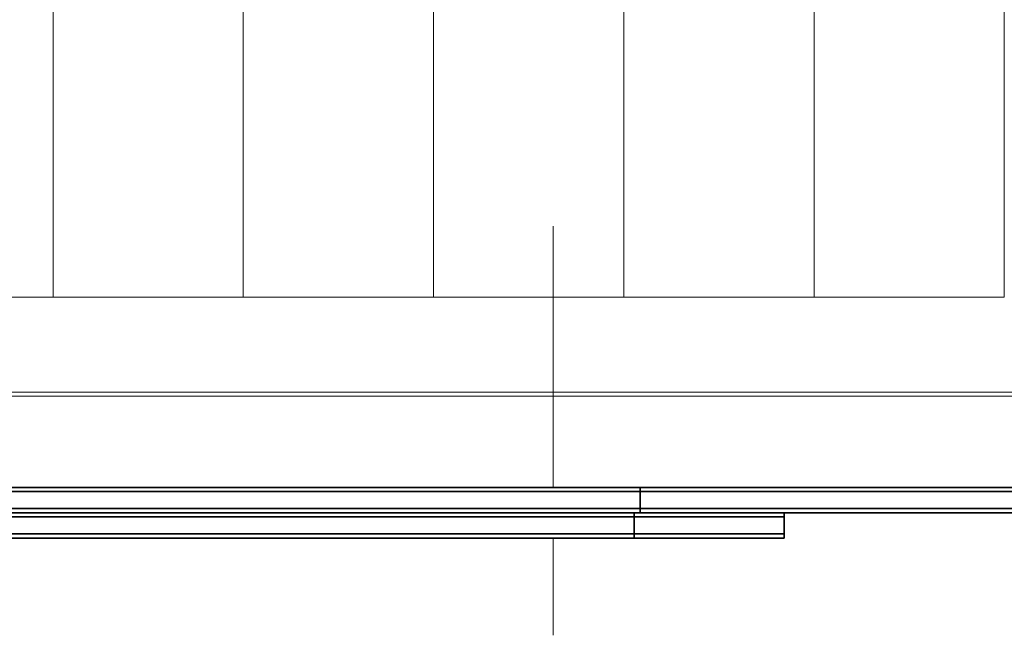
# Model space of a CAD drawing. Units: millimetres. Extents: x -3177 to 2423, y -2177 to 2123.
# Drawn here: x -1078 to -613, y -727 to -436 of the extents above; entities that cross this region are included whole.
import ezdxf

# ---------------------------------------------------------------- set-up
doc = ezdxf.new("R2010")
doc.units = ezdxf.units.MM
for name, color, linetype, lineweight in [('None', 7, 'Continuous', 5), ('Volcano hut-End panel-190x45', 7, 'Continuous', 5), ('Volcano hut-End panel-Polyplay inside', 7, 'Continuous', 5), ('Volcano hut-End panel-Polyplay outside', 7, 'Continuous', 5), ('Volcano hut-Sides-Timber', 7, 'Continuous', 5), ('Working-None', 7, 'Continuous', 5)]:
    doc.layers.add(name, color=color, linetype=linetype, lineweight=lineweight)

# ---------------------------------------------------------------- blocks, each defined once
blk = doc.blocks.new('Group')
at = {"layer": 'None', "color": 7, "linetype": 'Continuous', "lineweight": 5, "transparency": 33554687}
blk.add_line((-1469.06, -586.78), (1500, -586.78), dxfattribs=at)
at = {"layer": 'None', "color": 7, "linetype": 'Continuous', "lineweight": 5, "transparency": 33554687, "flags": 128}
for points in [[(-449.44, -630), (-449.44, -629.01), (-449.44, -626.39), (-449.44, -623.74), (-449.44, -621.07), (-449.44, -618.38), (-449.44, -615.67), (-449.44, -612.94), (-449.44, -610.2), (-449.44, -607.44), (-449.44, -604.66), (-449.44, -601.87), (-449.44, -599.08), (-449.44, -596.27), (-449.44, -593.46), (-449.44, -590.64), (-449.44, -587.82), (-449.44, -585), (-449.44, -582.18), (-449.44, -579.36), (-449.44, -576.54), (-449.44, -573.73), (-449.44, -570.92), (-449.44, -568.13), (-449.44, -565.34), (-449.44, -562.56), (-449.44, -559.8), (-449.44, -557.06), (-449.44, -554.33), (-449.44, -551.62), (-449.44, -548.93), (-449.44, -546.26), (-449.44, -543.61), (-449.44, -540.99), (-449.44, -538.4), (-449.44, -535.83), (-449.44, -533.29), (-449.44, -530.79), (-449.44, -528.32), (-449.44, -525.88), (-449.44, -523.48), (-449.44, -521.11), (-449.44, -518.78), (-449.44, -516.49), (-449.44, -514.25), (-449.44, -512.04), (-449.44, -509.89), (-449.44, -507.77), (-449.44, -506.35)], [(-449.44, -654), (-449.44, -655.75), (-449.44, -657.96), (-449.44, -660.11), (-449.44, -662.23), (-449.44, -664.3), (-449.44, -666.32), (-449.44, -668.29), (-449.44, -670.21), (-449.44, -672.08), (-449.44, -673.9), (-449.44, -675.66), (-449.44, -677.37), (-449.44, -679.02), (-449.44, -680.62), (-449.44, -682.16), (-449.44, -683.64), (-449.44, -685.06), (-449.44, -686.42), (-449.44, -687.72), (-449.44, -688.96), (-449.44, -690.13), (-449.44, -691.25), (-449.44, -692.29), (-449.44, -693.28), (-449.44, -694.2), (-449.44, -695.05), (-449.44, -695.83), (-449.44, -696.55), (-449.44, -697.21), (-449.44, -697.79), (-449.44, -698.31), (-449.44, -698.76), (-449.44, -699.14), (-449.44, -699.45), (-449.44, -699.69), (-449.44, -699.86), (-449.44, -699.97), (-449.44, -700), (-449.44, -699.97), (-449.44, -699.86), (-449.44, -699.69), (-449.44, -699.45), (-449.44, -699.14), (-449.44, -698.76), (-449.44, -698.31), (-449.44, -697.79), (-449.44, -697.21), (-449.44, -696.55), (-449.44, -695.83), (-449.44, -695.05), (-449.44, -694.2), (-449.44, -693.28), (-449.44, -692.29), (-449.44, -691.25), (-449.44, -690.13), (-449.44, -688.96), (-449.44, -687.72), (-449.44, -686.42), (-449.44, -685.06), (-449.44, -683.64), (-449.44, -682.16), (-449.44, -680.62), (-449.44, -679.02), (-449.44, -677.37), (-449.44, -675.66), (-449.44, -673.9), (-449.44, -672.08), (-449.44, -670.21), (-449.44, -668.29), (-449.44, -666.32), (-449.44, -664.3), (-449.44, -662.23), (-449.44, -660.11), (-449.44, -657.96), (-449.44, -655.75), (-449.44, -654), (-449.44, -655.75)]]:
    blk.add_lwpolyline(points, dxfattribs=at)
at = {"layer": 'Volcano hut-End panel-190x45', "color": 7, "linetype": 'Continuous', "lineweight": 5, "transparency": 33554687, "flags": 128}
blk.add_lwpolyline([(-1295.91, -585), (-1295.91, -630), (-1295.91, -585), (-108.48, -585), (-108.48, -540), (-108.48, -585), (-108.48, -540)], dxfattribs=at)
at = {"layer": 'Volcano hut-End panel-Polyplay inside', "color": 27, "linetype": 'Continuous', "lineweight": 35, "transparency": 33554687}
blk.add_line((-340.21, -652), (-340.21, -644), dxfattribs=at)
at = {"layer": 'Volcano hut-End panel-Polyplay inside', "color": 27, "linetype": 'Continuous', "lineweight": 35, "transparency": 33554687, "flags": 128}
for points in [[(-408.38, -640), (-409.58, -640), (-411.32, -640), (-413.63, -640), (-416.51, -640), (-420.01, -640), (-424.16, -640), (-429, -640), (-434.61, -640), (-441.05, -640), (-448.41, -640), (-456.79, -640), (-466.45, -640), (-491.64, -640), (-548.22, -640), (-702.99, -640)], [(-702.99, -632), (-548.22, -632), (-491.64, -632), (-466.45, -632), (-456.79, -632), (-448.41, -632), (-441.05, -632), (-434.61, -632), (-429, -632), (-424.16, -632), (-420.01, -632), (-416.51, -632), (-413.63, -632), (-411.32, -632), (-409.58, -632), (-408.38, -632)], [(-408.22, -640), (-408.22, -632), (-408.21, -632), (-407.94, -632), (-407.45, -632), (-406.79, -632), (-405.98, -632), (-405.06, -632), (-404.02, -632), (-402.9, -632), (-401.7, -632), (-400.43, -632), (-399.09, -632), (-397.7, -632), (-396.24, -632), (-394.73, -632), (-393.13, -632), (-391.5, -632), (-389.81, -632), (-388.05, -632), (-386.22, -632), (-384.32, -632), (-382.34, -632), (-380.27, -632), (-378.1, -632), (-375.83, -632), (-373.44, -632), (-370.91, -632), (-368.23, -632), (-365.38, -632), (-362.34, -632), (-359.07, -632), (-355.56, -632), (-351.75, -632), (-347.62, -632), (-343.57, -632), (-339.19, -632), (-334.41, -632), (-329.19, -632), (-324.68, -632), (-321.05, -632), (-300.8, -632), (-291.35, -632), (-271.33, -632), (-257.41, -632), (-61.61, -632)], [(-61.61, -640), (-257.41, -640), (-271.33, -640), (-291.35, -640), (-300.8, -640), (-321.05, -640), (-324.68, -640), (-329.19, -640), (-334.41, -640), (-339.19, -640), (-343.57, -640), (-347.62, -640), (-351.75, -640), (-355.56, -640), (-359.07, -640), (-362.34, -640), (-365.38, -640), (-368.23, -640), (-370.91, -640), (-373.44, -640), (-375.83, -640), (-378.1, -640), (-380.27, -640), (-382.34, -640), (-384.32, -640), (-386.22, -640), (-388.05, -640), (-389.81, -640), (-391.5, -640), (-393.13, -640), (-394.73, -640), (-396.24, -640), (-397.7, -640), (-399.09, -640), (-400.43, -640), (-401.7, -640), (-402.9, -640), (-404.02, -640), (-405.06, -640), (-405.98, -640), (-406.79, -640), (-407.45, -640), (-407.94, -640), (-408.21, -640), (-408.22, -640)], [(-411.12, -652), (-1243.41, -652), (-1243.41, -644), (-411.12, -644)], [(-411.12, -652), (-411.12, -644), (-411.12, -652)]]:
    blk.add_lwpolyline(points, dxfattribs=at)
at = {"layer": 'Volcano hut-End panel-Polyplay outside', "color": 27, "linetype": 'Continuous', "lineweight": 35, "transparency": 33554687}
for p, q in [((-408.22, -632), (-408.22, -630)), ((-459.31, -642), (-444.5, -642)), ((-408.22, -642), (-408.22, -640))]:
    blk.add_line(p, q, dxfattribs=at)
at = {"layer": 'Volcano hut-End panel-Polyplay outside', "color": 27, "linetype": 'Continuous', "lineweight": 35, "transparency": 33554687, "flags": 128}
for points in [[(58.82, -632), (-1433.78, -632), (-1433.78, -630), (1433.78, -630), (1433.78, -632)], [(-568.62, -642), (-1433.78, -642), (-1433.78, -640), (58.82, -640)], [(-568.62, -642), (-490.26, -642), (-465.82, -642), (-459.31, -642)], [(-444.5, -642), (-440.9, -642), (-434.48, -642), (-431.64, -642), (-416.45, -642), (-414.99, -642), (-413.58, -642), (-412.85, -642), (-411.23, -642), (-65.85, -642)], [(-411.12, -644), (-411.12, -644), (-411.12, -642), (-411.12, -644), (-340.21, -644), (-340.21, -642)], [(-411.12, -652), (-411.12, -652), (-340.21, -652), (-340.21, -654), (-1243.41, -654), (-1243.41, -652)], [(-411.12, -654), (-411.12, -652), (-411.12, -654)]]:
    blk.add_lwpolyline(points, dxfattribs=at)
at = {"layer": 'Volcano hut-Sides-Timber', "color": 7, "linetype": 'Continuous', "lineweight": 5, "transparency": 33554687, "flags": 128}
for points in [[(-326.02, -540), (-326.02, 277.23), (-326.02, -540), (-236.03, -540), (-236.03, 540), (-326.02, 540), (-326.02, 316.88), (-326.02, 540)], [(-236.03, -540), (-236.03, 540), (-236.03, -540), (-236.03, 540)], [(-416.01, -540), (-416.01, -389.75), (-416.01, -540), (-326.02, -540), (-326.02, 277.23), (-326.02, -540), (-326.02, 277.23), (-326.02, -540)], [(-775.97, -540), (-775.97, -389.57), (-775.97, -540), (-685.98, -540), (-685.98, 188.16), (-685.98, -540), (-685.98, 188.16), (-685.98, -540)], [(-685.98, -540), (-685.98, 188.16), (-685.98, -540), (-506, -540), (-506, 116.43), (-506, -540), (-506, 116.43), (-506, -540)], [(-506, -540), (-506, 116.43), (-506, -540), (-416.01, -540), (-416.01, -389.75), (-416.01, -540), (-416.01, -389.75), (-416.01, -540)], [(-595.99, -540), (-595.99, -207.09), (-595.99, -540), (-595.99, -207.09), (-595.99, -540)], [(-595.99, -540), (-595.99, -207.09), (-595.99, -540)]]:
    blk.add_lwpolyline(points, dxfattribs=at)

msp = doc.modelspace()

# ---------------------------------------------------------------- block references
at = {"layer": 'Working-None'}
msp.add_blockref('Group', (-376.53, -27.33), dxfattribs=at)

doc.saveas('drawing.dxf')
